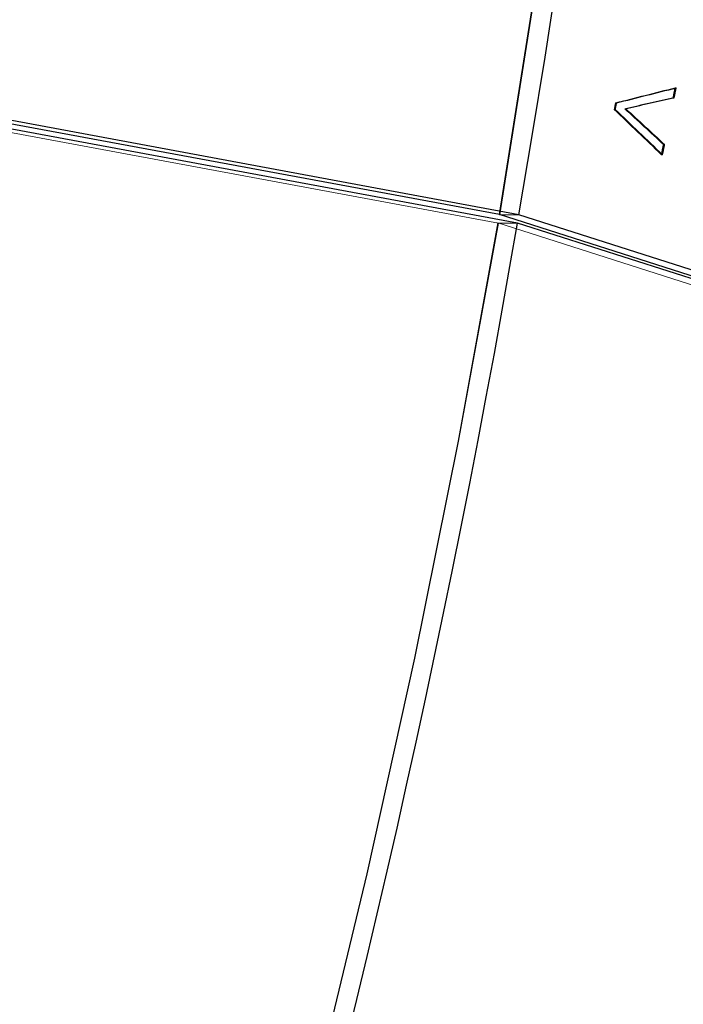
# Model space of a CAD drawing. Units: millimetres. Extents: x 0 to 2979, y 0 to 2103.
# Drawn here: x 695 to 699, y 1828 to 1834 of the extents above; entities that cross this region are included whole.
import ezdxf

# ---------------------------------------------------------------- set-up
doc = ezdxf.new("R2010")
doc.units = ezdxf.units.MM
doc.linetypes.add('HIDDEN', pattern=[0.1905, 0.127, -0.0635])
doc.layers.add('LE_NORM', color=179, linetype='Continuous', lineweight=50)
doc.styles.add('SLDTEXTSTYLE0', font='TXT', dxfattribs={"width": 0.605})
doc.dimstyles.new('SLDDIMSTYLE1', dxfattribs={"dimtxt": 17.5, "dimasz": 15, "dimexe": 0, "dimexo": 0.0625, "dimgap": 4.375, "dimtad": 0, "dimtih": 1, "dimtoh": 1, "dimdec": 0, "dimrnd": 1e-09, "dimzin": 12, "dimdsep": 46, "dimtxsty": 'SLDTEXTSTYLE0', "dimsah": 1, "dimcen": 0.09, "dimadec": 0, "dimazin": 3, "dimtfac": 1, "dimtdec": 0, "dimtofl": 0, "dimtmove": 0, "dimatfit": 3, "dimfxl": 0, "dimfrac": 2, "dimtolj": 1, "dimtzin": 12, "dimarcsym": 0})
doc.dimstyles.new('SLDDIMSTYLE5', dxfattribs={"dimtxt": 17.5, "dimasz": 15, "dimexe": 0, "dimexo": 0.0625, "dimgap": 4.375, "dimtad": 1, "dimdec": 4, "dimlfac": 50, "dimzin": 12, "dimdsep": 46, "dimtxsty": 'SLDTEXTSTYLE0', "dimsah": 1, "dimcen": 0.09, "dimazin": 3, "dimtfac": 1, "dimtdec": 0, "dimtofl": 0, "dimtmove": 0, "dimatfit": 3, "dimfxl": 0, "dimfrac": 2, "dimtolj": 1, "dimtzin": 12, "dimarcsym": 0})

# ---------------------------------------------------------------- blocks, each defined once
blk = doc.blocks.new('_D_20')
at = {"layer": 'LE_NORM', "color": 7, "ltscale": 50}
for p, q in [((195.6901, 1847.4084), (195.6901, 1813.1253)), ((210.6901, 1813.1253), (185.6901, 1813.1253)), ((210.6901, 1813.1253), (235.6901, 1811.3477)), ((235.6901, 1811.3477), (734.4998, 1811.3477))]:
    blk.add_line(p, q, dxfattribs=at)
blk.add_solid([(195.6901, 1813.1253), (200.6901, 1828.1253), (190.6901, 1828.1253)], dxfattribs=at)
at = {"layer": 'LE_NORM', "color": 7, "ltscale": 50, "insert": (163.7665, 1822.0728), "char_height": 17.5, "attachment_point": 1, "style": 'SLDTEXTSTYLE0'}
blk.add_mtext('36', dxfattribs=at)
blk = doc.blocks.new('_D_22')
at = {"layer": 'LE_NORM', "color": 7, "ltscale": 50}
for p, q in [((195.6901, 1785.6308), (195.6901, 1611.0998)), ((210.6901, 1611.0998), (185.6901, 1611.0998)), ((210.6901, 1611.0998), (235.6901, 1609.2939)), ((235.6901, 1609.2939), (1001.858, 1609.2939))]:
    blk.add_line(p, q, dxfattribs=at)
blk.add_solid([(195.6901, 1611.0998), (200.6901, 1626.0998), (190.6901, 1626.0998)], dxfattribs=at)
at = {"layer": 'LE_NORM', "color": 7, "ltscale": 50, "insert": (152.8047, 1620.0474), "char_height": 17.5, "attachment_point": 1, "style": 'SLDTEXTSTYLE0'}
blk.add_mtext('238', dxfattribs=at)
blk = doc.blocks.new('_D_23')
at = {"layer": 'LE_NORM', "color": 7, "ltscale": 50}
for p, q in [((195.6901, 1611.0998), (195.6901, 1583.6054)), ((971.197, 1583.6054), (185.6901, 1583.6054))]:
    blk.add_line(p, q, dxfattribs=at)
blk.add_solid([(195.6901, 1583.6054), (200.6901, 1598.6054), (190.6901, 1598.6054)], dxfattribs=at)
at = {"layer": 'LE_NORM', "color": 7, "ltscale": 50, "insert": (152.8047, 1592.5529), "char_height": 17.5, "attachment_point": 1, "style": 'SLDTEXTSTYLE0'}
blk.add_mtext('264', dxfattribs=at)
blk = doc.blocks.new('_D_27')
at = {"layer": 'LE_NORM', "color": 7, "ltscale": 50}
for p, q in [((739.4528, 1816.3007), (739.4528, 2001.3246)), ((468.1901, 1991.3246), (739.4528, 1991.3246))]:
    blk.add_line(p, q, dxfattribs=at)
blk.add_solid([(739.4528, 1991.3246), (724.4528, 1996.3246), (724.4528, 1986.3246)], dxfattribs=at)
at = {"layer": 'LE_NORM', "color": 7, "ltscale": 50, "insert": (730.5053, 2001.3246), "char_height": 17.5, "attachment_point": 1, "rotation": 90, "style": 'SLDTEXTSTYLE0'}
blk.add_mtext('391', dxfattribs=at)
blk = doc.blocks.new('_D_28')
at = {"layer": 'LE_NORM', "color": 7, "ltscale": 50}
for p, q in [((976.15, 1588.5584), (976.15, 2001.3246)), ((739.4528, 1991.3246), (976.15, 1991.3246))]:
    blk.add_line(p, q, dxfattribs=at)
blk.add_solid([(976.15, 1991.3246), (961.15, 1996.3246), (961.15, 1986.3246)], dxfattribs=at)
at = {"layer": 'LE_NORM', "color": 7, "ltscale": 50, "insert": (967.2024, 2001.3246), "char_height": 17.5, "attachment_point": 1, "rotation": 90, "style": 'SLDTEXTSTYLE0'}
blk.add_mtext('628', dxfattribs=at)
blk = doc.blocks.new('_D_29')
at = {"layer": 'LE_NORM', "color": 7, "ltscale": 50}
for p, q in [((1006.811, 1614.2469), (1006.811, 2001.3246)), ((976.15, 1991.3246), (1006.811, 1991.3246))]:
    blk.add_line(p, q, dxfattribs=at)
blk.add_solid([(1006.811, 1991.3246), (991.811, 1996.3246), (991.811, 1986.3246)], dxfattribs=at)
at = {"layer": 'LE_NORM', "color": 7, "ltscale": 50, "insert": (997.8634, 2001.3246), "char_height": 17.5, "attachment_point": 1, "rotation": 90, "style": 'SLDTEXTSTYLE0'}
blk.add_mtext('659', dxfattribs=at)
blk = doc.blocks.new('_D_30')
at = {"layer": 'LE_NORM', "color": 7, "ltscale": 50}
blk.add_line((532.0026, 1847.4084), (1227.9851, 1847.4084), dxfattribs=at)
blk.add_arc((836.6738, 1847.4084), 386.3583, 309.958956, 0, dxfattribs=at)
for points in [[(1223.0321, 1847.4084), (1217.742, 1832.5082), (1227.7401, 1832.3142)], [(1084.808, 1551.2629), (1099.4015, 1557.3482), (1092.8316, 1564.8873)]]:
    blk.add_solid(points, dxfattribs=at)
at = {"layer": 'LE_NORM', "color": 7, "ltscale": 50, "insert": (1159.6615, 1679.2479), "char_height": 17.5, "attachment_point": 1, "rotation": 64.97948, "style": 'SLDTEXTSTYLE0'}
blk.add_mtext('50°', dxfattribs=at)

msp = doc.modelspace()

# ---------------------------------------------------------------- linework, layer by layer
at = {"color": 7, "linetype": 'Continuous', "lineweight": 25, "ltscale": 50}
for p, q in [((698.1066582, 1832.5616125), (638.1606695, 1843.6958496)), ((698.2209799, 1832.5606574), (638.2708904, 1843.6956581)), ((698.2125399, 1832.5116251), (638.2665989, 1843.6458521)), ((699.1247294, 1833.2465444), (699.1305945, 1833.2466994)), ((698.8415835, 1833.1820149), (698.8474486, 1833.1821312)), ((699.0689156, 1832.9721723), (699.0747568, 1832.9722558)), ((755.7451842, 1814.1401712), (698.1066582, 1832.5616125)), ((755.8634875, 1814.137951), (698.2209799, 1832.5606574)), ((755.851042, 1814.0901957), (698.2125399, 1832.5116251))]:
    msp.add_line(p, q, dxfattribs=at)
at = {"color": 7, "linetype": 'HIDDEN', "lineweight": 18, "ltscale": 50}
for p, q in [((698.1002686, 1832.5121973), (638.1543276, 1843.6464254)), ((699.1364834, 1833.3049734), (699.1423485, 1833.3051432)), ((698.7867472, 1833.2166065), (698.7925884, 1833.2167287)), ((698.7789032, 1833.1782017), (698.7847683, 1833.1783135)), ((699.0566847, 1832.9129119), (699.0625498, 1832.9129804)), ((698.1046793, 1832.5622443), (698.2209799, 1832.5606574)), ((698.1066582, 1832.5616125), (698.1046793, 1832.5622443)), ((698.1087086, 1832.5612311), (698.1066582, 1832.5616125)), ((698.1087086, 1832.5612311), (698.2209799, 1832.5606574)), ((698.0962393, 1832.5132121), (698.2125399, 1832.5116251)), ((755.7347176, 1814.0917842), (698.0962393, 1832.5132121)), ((698.1002686, 1832.5121973), (698.2125399, 1832.5116251))]:
    msp.add_line(p, q, dxfattribs=at)
at = {"color": 7, "linetype": 'Continuous', "lineweight": 25, "ltscale": 50, "flags": 128}
for points in [[(698.7847683, 1833.1783135), (698.7857458, 1833.1831146), (698.7867233, 1833.1879173), (698.7877009, 1833.1927184), (698.7886784, 1833.1975211), (698.7896559, 1833.2023222), (698.7906334, 1833.2071249), (698.7916109, 1833.211926), (698.7925884, 1833.2167287)], [(699.0625498, 1832.9129804), (699.0640757, 1832.9203908), (699.0656016, 1832.9277996), (699.0671274, 1832.9352085), (699.0686533, 1832.9426188), (699.0701792, 1832.9500277), (699.0717051, 1832.9574366), (699.073231, 1832.9648469), (699.0747568, 1832.9722558)]]:
    msp.add_lwpolyline(points, dxfattribs=at)
at = {"color": 7, "linetype": 'Continuous', "lineweight": 25, "ltscale": 2500}
for centre, radius, start, end in [((660.9708404, 1840.9522842), 38.9242556, 348.58186758, 348.66959693), ((661.8151136, 1840.7818715), 38.0686738, 348.58369522, 348.67341824), ((660.6102723, 1840.8788329), 39.2629918, 348.2942102, 348.38251055)]:
    msp.add_arc(centre, radius, start, end, dxfattribs=at)
at = {"color": 7, "linetype": 'HIDDEN', "lineweight": 18, "ltscale": 2500}
msp.add_arc((682.5100044, 1836.5210424), 16.6087823, 348.38879668, 348.52401784, dxfattribs=at)
for centre, major_axis, ratio, start_param, end_param in [((675.7836097, 1832.7481705), (9.5537357, 37.918495), 0.55990332, 4.84765265, 7.789523369), ((675.7836097, 1832.7481705), (9.5293858, 37.9246175), 0.559855957, 4.847293148, 7.78916268), ((675.7751652, 1832.6991371), (9.5537357, 37.918495), 0.55990332, 1.706059996, 4.84765265), ((675.7751652, 1832.6991371), (9.5293858, 37.9246175), 0.559855957, 1.705700494, 4.847293148)]:
    msp.add_ellipse(centre, major_axis=major_axis, ratio=ratio, start_param=start_param, end_param=end_param, dxfattribs=at)
at = {"color": 7, "linetype": 'Continuous', "lineweight": 25, "ltscale": 2500}
for centre, start_param, end_param in [((675.7836097, 1832.7481705), 4.84747003, 6.318405389), ((675.7836097, 1832.7481705), 4.84747003, 6.318405389), ((675.7751652, 1832.6991371), 3.176812735, 4.84747003), ((675.7751652, 1832.6991371), 3.176812735, 4.84747003)]:
    msp.add_ellipse(centre, major_axis=(9.5902031, 38.1152721), ratio=0.559887354, start_param=start_param, end_param=end_param, dxfattribs=at)
at = {"color": 7, "linetype": 'HIDDEN', "lineweight": 18, "ltscale": 50}
for points in [[(699.136474, 1833.304974), (699.0199886, 1833.2755209), (698.9034092, 1833.246065), (698.7867359, 1833.2166072)], [(698.7789141, 1833.1782018), (698.8715804, 1833.089773), (698.964174, 1833.0013429), (699.0566947, 1832.9129119)]]:
    msp.add_open_spline(points, degree=3, dxfattribs=at)
at = {"color": 7, "linetype": 'Continuous', "lineweight": 25, "ltscale": 50}
for points in [[(698.7925932, 1833.2167281), (698.9092698, 1833.2462019), (699.0258524, 1833.2756737), (699.142341, 1833.3051428)], [(698.8415822, 1833.1820144), (698.9360242, 1833.2035259), (699.0304099, 1833.2250362), (699.1247392, 1833.2465451)], [(699.1306032, 1833.2466991), (699.0362714, 1833.2251778), (698.9418832, 1833.2036551), (698.8474387, 1833.1821312)], [(699.0625414, 1832.9129808), (698.9700236, 1833.0014259), (698.8774329, 1833.0898701), (698.7847694, 1833.1783129)], [(699.0689098, 1832.9721717), (698.9931779, 1833.04212), (698.9174021, 1833.1120676), (698.8415822, 1833.1820144)], [(698.8474387, 1833.1821312), (698.9232564, 1833.1121735), (698.99903, 1833.0422149), (699.0747596, 1832.9722558)]]:
    msp.add_open_spline(points, degree=3, dxfattribs=at)

# ---------------------------------------------------------------- dimensions: what is measured, and where the dimension line sits
at = {"layer": 'LE_NORM', "color": 7, "ltscale": 50}
for feature_location, offset, dtype, origin, picture, middle in [((739.4528473, 1811.3477426), (0, 189.9768259), 1, (348.1900841, 1907.3583535), '_D_27', (739.4528473, 2017.7672758)), ((976.1500022, 1583.6053727), (0, 417.7191958), 1, (348.1900841, 1907.3583535), '_D_28', (976.1500022, 2017.7672758)), ((1006.8110054, 1609.2939218), (0, 392.0306467), 1, (348.1900841, 1907.3583535), '_D_29', (1006.8110054, 2017.7672758)), ((1006.8110054, 1609.2939218), (-821.1209213, 1.8058943), 0, (342.8391485, 1847.4083535), '_D_22', (169.2473768, 1611.0998162)), ((976.1500022, 1583.6053727), (-790.4599181, 0), 0, (342.8391485, 1847.4083535), '_D_23', (169.2473768, 1583.6053727)), ((739.4528473, 1811.3477426), (-553.7627632, 1.7775272), 0, (342.8391485, 1847.4083535), '_D_20', (174.7282789, 1813.1252698))]:
    dim = msp.add_ordinate_dim(feature_location=feature_location, offset=offset, dtype=dtype, origin=origin, dimstyle='SLDDIMSTYLE1', dxfattribs=at)
    dim.commit()
    dim.dimension.update_dxf_attribs({"geometry": picture, "text_midpoint": middle})
dim = msp.add_angular_dim_2l(base=(1186.7748197, 1684.0008831), line1=((527.0495969, 1847.4083535), (468.5400841, 1847.4083535)), line2=((1056.4803024, 1585.0717613), (1082.1537591, 1554.430777)), dimstyle='SLDDIMSTYLE5', dxfattribs=at)
dim.commit()
dim.dimension.update_dxf_attribs({"geometry": '_D_30', "text_midpoint": (1186.7748197, 1684.0008831), "dimtype": 162})

doc.saveas('drawing.dxf')
